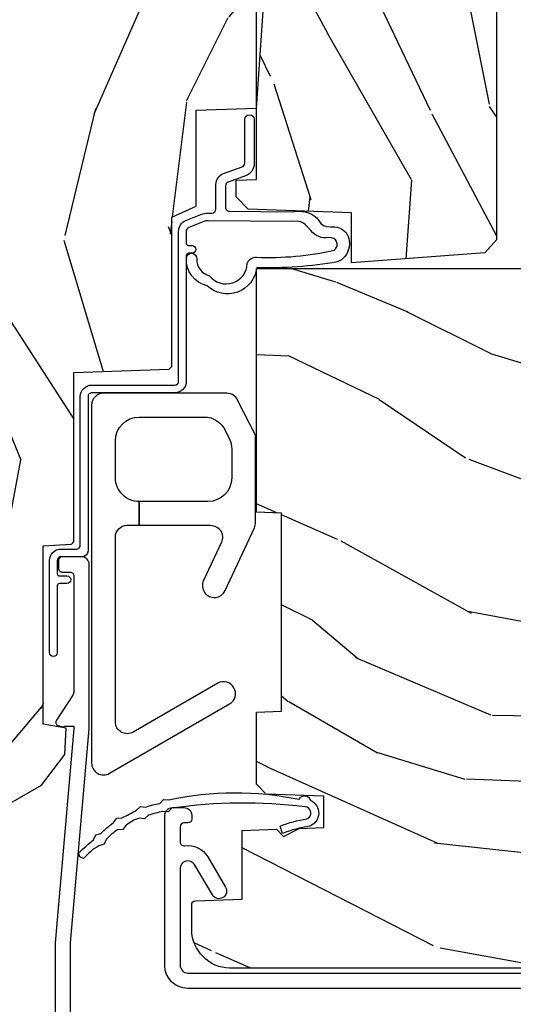
# Model space of a CAD drawing. Units: inches. Extents: x 1 to 199, y 1 to 143.
# Drawn here: x 26 to 27, y 102 to 105 of the extents above; entities that cross this region are included whole.
import ezdxf

# ---------------------------------------------------------------- set-up
doc = ezdxf.new("R2010")
doc.units = ezdxf.units.IN
doc.header["$MEASUREMENT"] = 0
for name, color, linetype in [('ZP-SECT-ALUM', 63, 'Continuous'), ('ZP-SECT-HDWR', 53, 'Continuous'), ('ZP-SECT-WDHA', 11, 'Continuous'), ('ZP-SECT-WOOD', 104, 'Continuous'), ('ZP-SECT-WSTP', 40, 'Continuous')]:
    doc.layers.add(name, color=color, linetype=linetype)

# ---------------------------------------------------------------- blocks, each defined once
blk = doc.blocks.new('101CS Vin21 PR CM C Putty (Dual .6875 in 3mm IG) F J')
at = {"layer": 'ZP-SECT-WDHA'}
h = blk.add_hatch(dxfattribs=at)
h.set_pattern_fill('WOOD3', color=256, scale=2, angle=163, style=0, pattern_type=2)
h.set_pattern_definition([(158.2364, (4.229829508301808, -0.6757319148462173), (20.45396798290167, -8.344771374467806), [0.2408319999999999, -23.84235799999999]), (174.3099, (4.00616380096513, -0.5864366105935019), (-8.235181511295936, 0.4263690944681484), [0.3059419999999999, -9.892097999999997]), (207.9999999999999, (3.701730071892857, -0.5561033845344667), (-0.5847435903937085, -1.91261010378108), [0.2262739999999999, -2.602152]), (209.8476, (3.501941838183132, -0.6623326727329086), (-35.54768828883149, -20.50272857977593), [0.438634, -43.42479]), (175.9946, (3.121491465882944, -0.8806386832242623), (18.38297247813529, -1.437476743240211), [0.266834, -26.416494]), (162.9999999999999, (2.855309927049181, -0.8620003253541313), (-2.497352921371544, -1.327866102480598), [0.4999999999999999, -1.5]), (153.5376999999999, (2.377157549067679, -0.7158144729927614), (8.978306718050995, -4.83632345258755), [0.24331, -11.922214]), (157.2893999999999, (4.071948787751527, -1.192136483066257), (16.62874032651941, -7.175302374271584), [0.200998, -19.898754]), (162.9999999999999, (3.886535270653372, -1.114536047002453), (-2.497352921371544, -1.327866102480598), [0.2999999999999999, -1.7]), (191.3008, (3.59964384386446, -1.026824535585632), (-24.54716094300747, -5.043499394239721), [0.2952959999999999, -29.23434999999999]), (215.1249999999999, (3.310072568652888, -1.084690558192541), (10.57415813511433, 7.224071108844612), [0.45607, -22.347438]), (202.2893999999999, (2.937053423283064, -1.347096193016874), (-14.3993751268171, -6.054586024953077), [0.2842539999999999, -28.14108799999999]), (169.3402, (2.674039470121091, -1.454909274051218), (-15.88561928555968, 2.765334394382427), [0.362216, -17.748554]), (151.1113, (2.318074889785496, -1.387907650589554), (25.02229161617255, -13.92425483963839), [0.38833, -38.44464599999999]), (156.2902000000001, (3.890678330823423, -1.785045431763344), (-16.62874768410003, 7.175289077572956), [0.3423439999999982, -33.89213999999978]), (166.3664999999999, (3.577229581984913, -1.647386861919088), (-31.18650071420278, 7.443263674111074), [0.3405879999999999, -33.71818599999999]), (196.6901, (3.246238530863028, -1.567106577432618), (4.409962367830815, 0.7431255040166733), [0.3605559999999999, -6.850547999999999]), (210.4896, (2.900872763129559, -1.670656017208408), (-25.55825994297176, -15.19129255384614), [0.325576, -32.23206399999999]), (177.9314, (2.62031650768424, -1.83584738360053), (-22.79293410148565, 0.6943551067665474), [0.310484, -30.737866]), (162.9999999999999, (2.310035344517505, -1.824640252660757), (-2.497352921371544, -1.327866102480598), [0.24, -1.76]), (150.0053999999999, (2.080522203086378, -1.754471043527296), (-16.04400167334359, 9.087905524651102), [0.266834, -26.416494]), (162.9999999999999, (3.736326939210443, -0.1693178408906917), (-2.497352921371544, -1.327866102480598), [0, -2]), (26.15240000000001, (3.380850096123979, -0.3743451903572392), (-36.87554735843706, -18.00538888531859), [0.4386339999999984, -43.4247899999998]), (9.565100000000015, (3.18983572000349, -2.093622221005674), (2.497352076502218, 1.327869099233075), [0.1788859999999999, -4.293249999999998]), (351.1301, (3.366234217335407, -2.063897313284272), (12.0603996767767, -1.595852046107204), [0.2828419999999999, -13.859292]), (319.8014, (3.645694417193969, -2.107509200368114), (8.393559450670804, -6.748938448303024), [0.152316, -15.07922999999999]), (189.5651, (3.380850096123979, -0.3743451903572392), (-2.497352076502219, -1.327869099233075), [0.2236059999999991, -4.248529999999971]), (169.7098, (3.160351974459104, -0.4115013250089916), (17.79822734718652, -3.350093459302554), [0.3423439999999999, -33.89214]), (152.8752999999999, (2.823513489242757, -0.3503471356417833), (-30.7601241373409, 15.67848221527704), [0.5688579999999998, -56.31699199999999]), (152.6952, (4.294151283340796, -0.465344868534352), (-10.89091849633435, 5.421060729349781), [0.2236059999999991, -22.13707199999988]), (178.5241, (4.095459105217842, -0.3627709032568305), (22.79293551970828, -0.6943538178398185), [0.37363, -36.989452]), (205.8789, (3.721952222598873, -0.3531475651529448), (31.88084594068392, 15.34964888471388), [0.3821, -37.827846]), (197.6951999999999, (3.378170247701323, -0.5199227243809688), (-23.21929303946757, -7.540852312839229), [0.316228, -31.306548]), (172.4623, (3.076904104300841, -0.6160409372264084), (-10.14779136076372, 1.011111546693648), [0.364966, -11.80056]), (156.4180999999999, (2.715092089870783, -0.5681654088839991), (31.344885410924, -13.76583238823937), [0.5234499999999996, -51.82155999999998]), (154.8699, (4.147965430979443, -0.943497246515868), (10.89091361125098, -5.421068605812716), [0.2828419999999999, -13.859292]), (174.3099, (3.891894967498704, -0.8233809789549795), (-8.235181511295936, 0.4263690944681484), [0.3059419999999999, -9.892097999999997]), (205.5104, (3.587461238426418, -0.7930477528959443), (26.88614988798455, 12.69389479119331), [0.3255759999999983, -32.23206399999978]), (207.9999999999999, (3.293626321956285, -0.933265590074356), (-0.5847435903937085, -1.91261010378108), [0.367696, -2.460732]), (180.3539999999999, (2.96897044217798, -1.105888183396836), (27.20289793979688, 0.04876202922806261), [0.335262, -33.190848]), (159.6335000000001, (2.633715749797549, -1.107959713481861), (30.01700107381327, -11.26852463519537), [0.3405879999999984, -33.71818599999979]), (145.8972999999999, (2.314419566864562, -0.9894272387568677), (-17.37187083675604, 11.58525502309056), [0.2720299999999999, -26.93091199999999]), (154.2538, (4.001779578618059, -1.421649624497391), (-12.80351945054413, 6.005821017315287), [0.2630579999999982, -26.04283399999989]), (177.9314, (3.764835210256596, -1.307380791030958), (-22.79293410148565, 0.6943551067665474), [0.310484, -30.737866]), (195.0053999999999, (3.454554047089861, -1.296173660091178), (11.31727641611973, 2.814114219735264), [0.3773599999999999, -18.490604]), (212.8991, (3.09006218423713, -1.393875665772512), (28.64036637139407, 18.43175097613516), [0.4967899999999998, -49.18217999999999]), (178.9454, (2.672943414534334, -1.663712527527188), (8.235181634652655, -0.4263644116476297), [0.291204, -14.269016]), (156.991, (2.381788346486861, -1.658352830681864), (-18.54135163249375, 7.760042155334038), [0.3820999999999998, -37.82784599999997]), (139.8013999999999, (2.030087407409813, -1.508999392648704), (-8.393559450670804, 6.748938448303025), [0.152316, -15.07923]), (153.5376999999999, (3.826356555784432, -1.995432478075209), (8.978306718050995, -4.83632345258755), [0.24331, -11.922214]), (173.008, (3.608538282542217, -1.887011078703232), (-22.20819262847393, 2.606951578708767), [0.345254, -34.1801]), (200.4054, (3.265852363231406, -1.844982984455285), (-30.71134915766887, -11.52445423798904), [0.4280179999999982, -42.37384999999977]), (192.0546, (3.44943551242153, -0.08160632947387114), (-15.72724097270063, -3.557234008732985), [0.205912, -20.385348]), (173.7843, (3.248063485875917, -0.1246098982200792), (32.35598179133584, -3.618064673815965), [0.4275519999999985, -42.3275659999998]), (155.875, (2.823025751993626, -0.07831816271357184), (12.80352490518391, -6.005810314090468), [0.4837359999999983, -15.64077999999995])])
edge = h.paths.add_edge_path()
edge.add_arc((4.389056198952265, -1.124999999998927), 0.1250000000010647, 270.0000000005341, 334.8498358746473)
edge.add_arc((5.181103620340654, -1.496868097944891), 0.7499999999977609, 107.4283039733489, 154.8498358749636, ccw=False)
edge.add_arc((4.93777625099019, -0.7217046584437199), 0.06245711824629191, 287.4154132025502, 360.6464405105027)
edge.add_line((5.000229394034466, -0.7210000000000107), (5.000250000001374, -0.0309999999999917))
edge.add_line((5.000250000001373, -0.0309999999999917), (4.969250000001381, 1.4210854715202e-14))
edge.add_line((4.969250000001381, 1.4210854715202e-14), (4.438250000001375, 0))
edge.add_line((4.438250000001375, 0), (4.434921417707614, -0.08099999900083077))
edge.add_line((4.434921417707614, -0.08099999900083077), (4.244000000000909, -0.08099999999999596))
edge.add_line((4.244000000000909, -0.08099999999999596), (4.23499999999909, -0.0969999999999871))
edge.add_line((4.23499999999909, -0.0969999999999871), (4.172000000000793, -0.0969999999999871))
edge.add_line((4.172000000000793, -0.0969999999999871), (4.162999999998959, -0.08099999999999596))
edge.add_line((4.162999999998959, -0.08099999999999596), (4.040350214322061, -0.08099999900083077))
edge.add_line((4.040350214322061, -0.08099999900083077), (3.962096613590205, -0.295999999999971))
edge.add_line((3.962096613590205, -0.295999999999971), (3.914403386412545, -0.295999999999971))
edge.add_line((3.914403386412545, -0.295999999999971), (3.836149785680703, -0.08099999900083077))
edge.add_line((3.836149785680703, -0.08099999900083077), (2.947282930714522, -0.08099999900083077))
edge.add_line((2.947282930714522, -0.08099999900083077), (2.87176396307072, -0.170999999999971))
edge.add_line((2.87176396307072, -0.170999999999971), (2.439507823335902, -0.170999999999971))
edge.add_line((2.439507823335902, -0.170999999999971), (2.332250000001608, -0.08099999999999596))
edge.add_line((2.332250000001608, -0.08099999999999596), (2.005069066192249, -0.08099999999999596))
edge.add_line((2.005069066192249, -0.08099999999999596), (2.000250000001273, -0.2189999999999728))
edge.add_line((2.000250000001273, -0.2189999999999728), (1.906250000002132, -0.2189999999999728))
edge.add_line((1.906250000002132, -0.2189999999999728), (1.901430933811156, -0.08099999999999596))
edge.add_line((1.901430933811156, -0.08099999999999596), (1.361160109751239, -0.08099999999999596))
edge.add_line((1.361160109751239, -0.08099999999999596), (1.29699634095445, -0.1429622312750283))
edge.add_line((1.29699634095445, -0.1429622312750283), (1.292560084317614, -0.2700000000009553))
edge.add_line((1.292560084317614, -0.2700000000009553), (1.242560084316523, -0.3216024576007683))
edge.add_line((1.242560084316523, -0.3216024576007683), (1.206605420733311, -0.3216024576007541))
edge.add_line((1.206605420733311, -0.3216024576007541), (1.191190997646601, -0.2699999999999889))
edge.add_line((1.191190997646601, -0.2699999999999889), (1.134131723421731, -0.2700000000000031))
edge.add_line((1.134131723421731, -0.2700000000000031), (1.061622111372657, -0.3086869719710776))
edge.add_line((1.061622111372657, -0.3086869719710776), (0.9532293940344658, -0.4220000000000184))
edge.add_line((0.9532293940344658, -0.4220000000000184), (0.9532293940344676, -0.5235500000000286))
edge.add_line((0.9532293940344694, -0.5235500000000286), (1.04825000000216, -0.6897999999999698))
edge.add_line((1.048250000002156, -0.6897999999999698), (1.128250000002154, -0.7502214903220548))
edge.add_line((1.128250000002154, -0.7502214903220548), (1.196532032304901, -0.7537999999999911))
edge.add_line((1.196532032304901, -0.7537999999999911), (1.207250000002148, -0.6937999999999604))
edge.add_line((1.207250000002148, -0.6937999999999604), (1.671750000002149, -0.6937999999999604))
edge.add_line((1.671750000002152, -0.6937999999999604), (1.675586249445676, -0.7669999999999462))
edge.add_arc((1.690678198063189, -0.7589080513824342), 0.01712444292530889, 208.1991648361514, 241.8008351638481)
edge.add_line((1.682586249445681, -0.7739999999999512), (2.123250000002148, -0.7739999999999512))
edge.add_line((2.123250000002148, -0.7739999999999512), (2.131910350836112, -1.021999999999942))
edge.add_line((2.131910350836108, -1.021999999999942), (2.138910350836113, -1.028999999999947))
edge.add_line((2.138910350836113, -1.028999999999947), (2.52767606590146, -1.028999999999947))
edge.add_line((2.52767606590146, -1.028999999999947), (2.556250000002208, -1.093000000000025))
edge.add_line((2.556250000002208, -1.093000000000025), (2.805767439191499, -1.092999999999996))
edge.add_line((2.805767439191499, -1.092999999999996), (2.811250000000967, -1.249999999999993))
edge.add_line((2.811250000000967, -1.249999999999993), (3.123684362372245, -1.249999999999993))
edge.add_line((3.123684362372249, -1.249999999999993), (3.129166923181717, -1.092999999999996))
edge.add_line((3.129166923181717, -1.092999999999996), (3.531485413592552, -1.092999999999996))
edge.add_line((3.531485413592552, -1.092999999999996), (3.53365050130046, -1.030999999999985))
edge.add_line((3.53365050130046, -1.030999999999985), (3.670684895338443, -1.030999999999985))
edge.add_line((3.670684895338443, -1.030999999999985), (3.67725000000279, -0.8429999999999964))
edge.add_line((3.67725000000279, -0.8429999999999964), (3.882229394034471, -0.8430000000000106))
edge.add_line((3.882229394034471, -0.8430000000000106), (3.882229394034471, -0.8330000000000126))
edge.add_line((3.882229394034471, -0.8330000000000126), (3.992229394034457, -0.8330000000000126))
edge.add_line((3.992229394034457, -0.8330000000000126), (3.992229394034457, -0.8430000000000177))
edge.add_line((3.992229394034457, -0.8430000000000177), (4.067250000002193, -0.8429999999999964))
edge.add_line((4.067250000002193, -0.8429999999999964), (4.073815104666526, -1.030999999999985))
edge.add_line((4.073815104666526, -1.030999999999985), (4.178805517824319, -1.030999999999985))
edge.add_line((4.178805517824319, -1.030999999999985), (4.185485413591184, -1.222287187078884))
edge.add_line((4.185485413591184, -1.222287187078884), (4.233485413591868, -1.249999999999993))
edge.add_line((4.233485413591868, -1.249999999999993), (4.38905619895343, -1.249999999999993))
h = blk.add_hatch(dxfattribs=at)
h.set_pattern_fill('WOOD3', color=256, scale=2, angle=73, pattern_type=2)
h.set_pattern_definition([(68.23640000000002, (2.405573678061419, -6.444429212840426), (-8.34477137446781, -20.45396798290167), [0.240832, -23.84235799999999]), (84.3099, (2.494868982314134, -6.220763505503754), (0.42636909446815, 8.235181511295936), [0.305942, -9.892097999999999]), (118, (2.525202208373177, -5.916329776431482), (-1.91261010378108, 0.5847435903937088), [0.226274, -2.602152]), (119.8476, (2.418972920174728, -5.716541542721757), (-20.50272857977592, 35.54768828883149), [0.4386339999999996, -43.42478999999994]), (85.9946, (2.200666909683374, -5.336091170421568), (-1.437476743240215, -18.38297247813529), [0.2668339999999995, -26.41649399999996]), (72.99999999999999, (2.219305267553505, -5.069909631587819), (-1.327866102480597, 2.497352921371545), [0.5, -1.5]), (63.53769999999997, (2.365491119914871, -4.591757253606296), (-4.836323452587552, -8.978306718050995), [0.24331, -11.922214]), (67.28939999999997, (1.889169109841379, -6.286548492290152), (-7.175302374271586, -16.6287403265194), [0.200998, -19.898754]), (72.99999999999999, (1.966769545905183, -6.101134975191997), (-1.327866102480597, 2.497352921371545), [0.3, -1.7]), (101.3008, (2.054481057322004, -5.814243548403084), (-5.043499394239715, 24.54716094300748), [0.2952959999999999, -29.23435]), (125.125, (1.996615034715095, -5.524672273191513), (7.224071108844608, -10.57415813511433), [0.45607, -22.347438]), (112.2894, (1.734209399890766, -5.151653127821682), (-6.054586024953074, 14.3993751268171), [0.2842539999999996, -28.14108799999998]), (79.3402, (1.626396318856422, -4.888639174659723), (2.76533439438243, 15.88561928555968), [0.362216, -17.748554]), (61.11129999999999, (1.693397942318086, -4.532674594324114), (-13.92425483963839, -25.02229161617255), [0.38833, -38.444646]), (66.29019999999998, (1.296260161144296, -6.105278035362055), (7.17528907757296, 16.62874768410003), [0.3423439999999999, -33.89214]), (76.3665, (1.433918730988548, -5.79182928652353), (7.443263674111081, 31.18650071420278), [0.3405879999999999, -33.71818599999999]), (106.6901, (1.514199015475018, -5.460838235401646), (0.7431255040166724, -4.409962367830815), [0.360556, -6.850548]), (120.4896, (1.410649575699232, -5.115472467668184), (-15.19129255384614, 25.55825994297176), [0.325576, -32.23206399999999]), (87.93140000000001, (1.245458209307102, -4.834916212222865), (0.6943551067665528, 22.79293410148564), [0.310484, -30.737866]), (72.99999999999999, (1.256665340246883, -4.52463504905613), (-1.327866102480597, 2.497352921371545), [0.24, -1.76]), (60.00539999999997, (1.326834549380344, -4.295121907625003), (9.087905524651106, 16.04400167334359), [0.266834, -26.416494]), (72.99999999999999, (2.911987752016945, -5.950926643749071), (-1.327866102480597, 2.497352921371545), [0, -2]), (296.1524000000001, (2.706960402550404, -5.595449800662607), (-18.00538888531858, 36.87554735843706), [0.438634, -43.42478999999999]), (279.5651, (0.9876833719019658, -5.404435424542122), (1.327869099233074, -2.497352076502219), [0.1788859999999997, -4.293249999999992]), (261.1301, (1.017408279623368, -5.580833921874031), (-1.595852046107206, -12.0603996767767), [0.282842, -13.859292]), (229.8014, (0.9737963925395228, -5.860294121732586), (-6.748938448303024, -8.393559450670804), [0.152316, -15.07923]), (99.56509999999992, (2.706960402550404, -5.595449800662607), (-1.327869099233074, 2.497352076502219), [0.2236059999999999, -4.248529999999998]), (79.70979999999999, (2.669804267898645, -5.374951678997725), (-3.350093459302556, -17.79822734718652), [0.342344, -33.89214]), (62.87529999999996, (2.730958457265853, -5.038113193781385), (15.67848221527704, 30.76012413734089), [0.5688579999999999, -56.316992]), (62.69520000000001, (2.615960724373284, -6.508750987879431), (5.421060729349783, 10.89091849633435), [0.223606, -22.137072]), (88.5241, (2.718534689650806, -6.31005880975647), (-0.6943538178398221, -22.79293551970828), [0.37363, -36.989452]), (115.8789, (2.728158027754692, -5.936551927137501), (15.34964888471387, -31.88084594068392), [0.3821, -37.827846]), (107.6952, (2.561382868526668, -5.592769952239941), (-7.540852312839225, 23.21929303946757), [0.316228, -31.306548]), (82.46229999999997, (2.465264655681235, -5.291503808839465), (1.01111154669365, 10.14779136076372), [0.364966, -11.80056]), (66.41809999999997, (2.513140184023634, -4.929691794409408), (-13.76583238823937, -31.34488541092399), [0.52345, -51.82156]), (64.86989999999993, (2.137808346391768, -6.362565135518061), (-5.421068605812717, -10.89091361125097), [0.282842, -13.859292]), (84.3099, (2.257924613952657, -6.106494672037321), (0.42636909446815, 8.235181511295936), [0.305942, -9.892097999999999]), (115.5104, (2.288257840011692, -5.802060942965042), (12.69389479119331, -26.88614988798455), [0.325576, -32.232064]), (118, (2.14804000283328, -5.508226026494917), (-1.91261010378108, 0.5847435903937088), [0.367696, -2.460732]), (90.3539999999999, (1.975417409510804, -5.183570146716612), (0.04876202922805728, -27.20289793979688), [0.335262, -33.190848]), (69.63350000000001, (1.973345879425775, -4.848315454336174), (-11.26852463519538, -30.01700107381327), [0.3405879999999999, -33.71818599999999]), (55.89729999999997, (2.091878354150769, -4.529019271403193), (11.58525502309056, 17.37187083675603), [0.2720299999999999, -26.930912]), (64.25379999999998, (1.659655968410252, -6.216379283156691), (6.005821017315288, 12.80351945054413), [0.263058, -26.042834]), (87.93140000000001, (1.773924801876685, -5.979434914795213), (0.6943551067665528, 22.79293410148564), [0.310484, -30.737866]), (105.0054, (1.785131932816459, -5.669153751628485), (2.814114219735262, -11.31727641611973), [0.37736, -18.490604]), (122.8991, (1.687429927135128, -5.304661888775769), (18.43175097613515, -28.64036637139408), [0.4967899999999999, -49.18218]), (88.94539999999998, (1.417593065380451, -4.887543119072951), (-0.4263644116476313, -8.235181634652655), [0.291204, -14.269016]), (66.99100000000001, (1.422952762225773, -4.596388051025485), (7.760042155334039, 18.54135163249375), [0.3821, -37.827846]), (49.80139999999994, (1.572306200258939, -4.244687111948444), (6.748938448303026, 8.393559450670802), [0.152316, -15.07923]), (63.53769999999997, (1.085873114832427, -6.04095626032305), (-4.836323452587552, -8.978306718050995), [0.24331, -11.922214]), (83.008, (1.194294514204405, -5.823137987080834), (2.606951578708771, 22.20819262847393), [0.345254, -34.1801]), (110.4054, (1.236322608452355, -5.480452067770038), (-11.52445423798903, 30.71134915766887), [0.428018, -42.37385]), (102.0546, (2.999699263433765, -5.664035216960166), (-3.557234008732982, 15.72724097270063), [0.205912, -20.385348]), (83.7843, (2.956695694687557, -5.462663190414546), (-3.618064673815971, -32.35598179133584), [0.4275519999999994, -42.32756599999993]), (65.87499999999999, (3.002987430194064, -5.037625456532254), (-6.00581031409047, -12.80352490518391), [0.4837359999999999, -15.64078])])
edge = h.paths.add_edge_path()
edge.add_line((2.394000000000005, -2.625000000000142), (2.314999999999991, -2.625000000000142))
edge.add_arc((1.979560218673402, -2.343355041319626), 0.4379996913772642, 274.50748226164416, 319.98220686172976, ccw=False)
edge.add_arc((2.015161139434014, -2.794953640552166), 0.01499999999988598, 94.50748226164329, 168.0000000017911)
edge.add_line((2.000488925423021, -2.791834965190382), (1.985999999999972, -2.860000000000145))
edge.add_line((1.985999999999972, -2.860000000000142), (1.839916747977291, -2.860000000000142))
edge.add_line((1.839916747977291, -2.860000000000142), (1.837734864861261, -2.734999999999985))
edge.add_line((1.837734864861261, -2.734999999999985), (1.848251594580734, -2.132496957890542))
edge.add_arc((1.828254640677606, -2.132147909761798), 0.02000000000000015, 358.9999999999958, 448.9999999999957)
edge.add_line((1.828603688806353, -2.112150955858667), (1.721756493037489, -2.110285931119122))
edge.add_line((1.721756493037489, -2.110285931119122), (1.623970562151086, -2.012499999999758))
edge.add_line((1.623970562151086, -2.012499999999761), (1.563970562151109, -2.012499999999761))
edge.add_line((1.563970562151109, -2.012499999999761), (1.540299201114337, -2.053499999999758))
edge.add_line((1.540299201114337, -2.053499999999758), (1.480299201114331, -2.053499999999762))
edge.add_line((1.480299201114331, -2.053499999999758), (1.456627840077559, -2.012499999999758))
edge.add_line((1.456627840077559, -2.012499999999761), (1.396627840077581, -2.012499999999761))
edge.add_line((1.396627840077581, -2.012499999999761), (1.296627836089925, -2.112500003987417))
edge.add_line((1.296627836089925, -2.112500003987414), (1.13733689460215, -2.112500003987417))
edge.add_arc((1.13733689460215, -2.132500003987417), 0.02000000000000046, 90.00000000000065, 178.9999999999933)
edge.add_line((1.117339940699022, -2.13215095585867), (1.117000779631461, -2.151581480405675))
edge.add_arc((1.097003825728329, -2.151232432276935), 0.02000000000000159, 300.0000000000076, 359.0000000000137, ccw=False)
edge.add_line((1.107003825728334, -2.168552940352626), (1.094082335300001, -2.176013166329753))
edge.add_line((1.094082335300001, -2.176013166329753), (1.089369697588523, -2.446000000000151))
edge.add_line((1.089369697588523, -2.446000000000147), (1.073369697588515, -2.446000000000147))
edge.add_line((1.073369697588515, -2.446000000000147), (1.068970756399288, -2.57196919407146))
edge.add_line((1.068970756399288, -2.571969194071464), (1.042608426369114, -2.571969194071464))
edge.add_line((1.042608426369114, -2.571969194071464), (1.037118476505771, -2.711027818668359))
edge.add_arc((1.017134044533055, -2.710238845457269), 0.01999999999999907, 270.00000000000193, 357.73917160170987, ccw=False)
edge.add_line((1.017134044533055, -2.730238845457272), (0.9681609280672205, -2.730238845457269))
edge.add_arc((0.9681609280672276, -2.605238845457258), 0.1250000000000049, 239.9999999999985, 269.99999999999596, ccw=False)
edge.add_line((0.9056609280672241, -2.713492020930317), (0.6468716924216835, -2.564079986066993))
edge.add_arc((0.6313716924216806, -2.590926773584307), 0.03099999999999876, 59.99999999999213, 90.00000000027558)
edge.add_line((0.6313716924215313, -2.559926773584309), (0.5819999999995566, -2.559926773584557))
edge.add_arc((0.5819999999995069, -2.549926773584559), 0.01000000000000112, 179.9999999999771, 270.00000000028626, ccw=False)
edge.add_line((0.5719999999995053, -2.549926773584552), (0.5719999999998997, -1.179832521472434))
edge.add_arc((0.6657499999999921, -1.17983252147247), 0.09375000000009259, 132.8030407179083, 179.9999999999788, ccw=False)
edge.add_arc((0.6708325214724731, -1.174749999999996), 0.09374999999991558, 89.9999999999983, 137.1969592791677, ccw=False)
edge.add_line((0.6708325214724766, -1.081000000000081), (0.7374418291857943, -1.080999999999996))
edge.add_arc((0.7374418291858049, -1.091000000000001), 0.01000000000000112, 1.9999999999869829, 90.00000000006548, ccw=False)
edge.add_line((0.7474357374559979, -1.090651005032974), (0.7516733377372944, -1.211999999999993))
edge.add_line((0.7516733377372944, -1.211999999999996), (0.9305619184298237, -1.211999999999996))
edge.add_line((0.9305619184298237, -1.211999999999996), (0.9336913852897197, -1.301616206554556))
edge.add_line((0.9336913852897197, -1.301616206554556), (0.9150000422557127, -1.320307549543923))
edge.add_line((0.9150000422557127, -1.320307549543919), (0.9357674110146377, -1.361065805641388))
edge.add_line((0.9357674110146377, -1.361065805641388), (0.938000042255716, -1.424999999999933))
edge.add_line((0.938000042255716, -1.424999999999933), (1.02, -1.424999999999933))
edge.add_line((1.02, -1.424999999999933), (1.025238647130543, -1.274984770676127))
edge.add_line((1.025238647130543, -1.274984770676127), (1.051111134529318, -1.249999999999993))
edge.add_line((1.051111134529318, -1.249999999999993), (1.238731214132116, -1.249999999999993))
edge.add_line((1.238731214132116, -1.249999999999993), (1.241000000000547, -1.314969526772973))
edge.add_line((1.241000000000547, -1.314969526772977), (1.757000000000538, -1.314969526772977))
edge.add_line((1.757000000000538, -1.314969526772977), (1.759268785868972, -1.249999999999996))
edge.add_line((1.759268785868972, -1.249999999999993), (2.394000000000005, -1.249999999999993))
edge.add_line((2.394000000000005, -1.249999999999993), (2.394000000000005, -2.625000000000142))
h = blk.add_hatch(dxfattribs=at)
h.set_pattern_fill('WOOD3', color=256, scale=2, angle=163, pattern_type=2)
h.set_pattern_definition([(158.2363999999999, (4.51081325626491, -2.267744521394263), (20.45396798290167, -8.344771374467806), [0.2408319999999999, -23.84235799999998]), (174.3099, (4.287147548928235, -2.178449217141541), (-8.235181511295936, 0.4263690944681484), [0.3059419999999998, -9.892097999999992]), (207.9999999999999, (3.98271381985596, -2.148115991082506), (-0.5847435903937085, -1.91261010378108), [0.2262739999999999, -2.602152]), (209.8476, (3.782925586146234, -2.254345279280955), (-35.54768828883149, -20.50272857977593), [0.438634, -43.42479]), (175.9946, (3.402475213846049, -2.472651289772301), (18.38297247813529, -1.437476743240211), [0.266834, -26.416494]), (162.9999999999999, (3.136293675012297, -2.45401293190217), (-2.497352921371544, -1.327866102480598), [0.4999999999999998, -1.499999999999999]), (153.5376999999999, (2.658141297030777, -2.307827079540807), (8.978306718050995, -4.83632345258755), [0.24331, -11.922214]), (157.2893999999999, (4.352932535714629, -2.784149089614303), (16.62874032651941, -7.175302374271584), [0.2009979999999999, -19.89875399999999]), (162.9999999999999, (4.167519018616478, -2.706548653550492), (-2.497352921371544, -1.327866102480598), [0.2999999999999998, -1.699999999999999]), (191.3008, (3.880627591827565, -2.618837142133671), (-24.54716094300747, -5.043499394239721), [0.2952959999999997, -29.23434999999998]), (215.1249999999999, (3.591056316615994, -2.676703164740587), (10.57415813511433, 7.224071108844612), [0.4560699999999998, -22.34743799999999]), (202.2893999999999, (3.218037171246159, -2.939108799564913), (-14.3993751268171, -6.054586024953077), [0.2842539999999997, -28.14108799999998]), (169.3402, (2.955023218084197, -3.046921880599257), (-15.88561928555968, 2.765334394382427), [0.362216, -17.748554]), (151.1113, (2.599058637748595, -2.979920257137593), (25.02229161617255, -13.92425483963839), [0.38833, -38.44464599999999]), (156.2902000000001, (4.171662078786532, -3.377058038311382), (-16.62874768410003, 7.175289077572956), [0.3423439999999995, -33.89213999999995]), (166.3664999999999, (3.858213329948011, -3.239399468467127), (-31.18650071420278, 7.443263674111074), [0.3405879999999998, -33.71818599999997]), (196.6901, (3.527222278826123, -3.159119183980657), (4.409962367830815, 0.7431255040166733), [0.3605559999999998, -6.850547999999996]), (210.4896, (3.181856511092665, -3.262668623756447), (-25.55825994297176, -15.19129255384614), [0.325576, -32.23206399999999]), (177.9314, (2.901300255647339, -3.427859990148569), (-22.79293410148565, 0.6943551067665474), [0.310484, -30.737866]), (162.9999999999999, (2.591019092480611, -3.416652859208796), (-2.497352921371544, -1.327866102480598), [0.2399999999999999, -1.759999999999999]), (150.0053999999999, (2.361505951049484, -3.346483650075335), (-16.04400167334359, 9.087905524651102), [0.266834, -26.416494]), (162.9999999999999, (4.017310687173556, -1.761330447438731), (-2.497352921371544, -1.327866102480598), [0, -1.999999999999999]), (26.15239999999998, (3.661833844087084, -1.966357796905278), (-36.87554735843706, -18.00538888531859), [0.4386339999999998, -43.42478999999997]), (9.565100000000003, (3.470819467966603, -3.685634827553713), (2.497352076502218, 1.327869099233075), [0.1788859999999998, -4.293249999999992]), (351.1301, (3.647217965298509, -3.655909919832304), (12.0603996767767, -1.595852046107204), [0.2828419999999998, -13.85929199999999]), (319.8014, (3.926678165157067, -3.699521806916152), (8.393559450670804, -6.748938448303024), [0.1523159999999999, -15.07922999999999]), (189.5651, (3.661833844087084, -1.966357796905278), (-2.497352076502219, -1.327869099233075), [0.2236059999999997, -4.248529999999993]), (169.7098, (3.441335722422206, -2.003513931557031), (17.79822734718652, -3.350093459302554), [0.3423439999999998, -33.89213999999998]), (152.8752999999999, (3.104497237205862, -1.942359742189822), (-30.7601241373409, 15.67848221527704), [0.5688579999999994, -56.31699199999997]), (152.6952, (4.575135031303915, -2.057357475082391), (-10.89091849633435, 5.421060729349781), [0.2236059999999997, -22.13707199999997]), (178.5241, (4.376442853180951, -1.954783509804869), (22.79293551970828, -0.6943538178398185), [0.37363, -36.989452]), (205.8789, (4.002935970561985, -1.945160171700991), (31.88084594068392, 15.34964888471388), [0.3821, -37.827846]), (197.6951999999999, (3.659153995664422, -2.111935330929008), (-23.21929303946757, -7.540852312839229), [0.316228, -31.306548]), (172.4623, (3.357887852263943, -2.208053543774447), (-10.14779136076372, 1.011111546693648), [0.364966, -11.80056]), (156.4180999999999, (2.996075837833885, -2.160178015432045), (31.344885410924, -13.76583238823937), [0.5234499999999996, -51.82155999999998]), (154.8699, (4.428949178942542, -2.535509853063914), (10.89091361125098, -5.421068605812716), [0.2828419999999997, -13.85929199999999]), (174.3099, (4.172878715461803, -2.415393585503026), (-8.235181511295936, 0.4263690944681484), [0.3059419999999998, -9.892097999999992]), (205.5103999999999, (3.868444986389527, -2.385060359443983), (26.88614988798455, 12.69389479119331), [0.3255759999999996, -32.23206399999994]), (207.9999999999999, (3.574610069919395, -2.525278196622395), (-0.5847435903937085, -1.91261010378108), [0.367696, -2.460732]), (180.3539999999999, (3.249954190141093, -2.697900789944875), (27.20289793979688, 0.04876202922806261), [0.335262, -33.190848]), (159.6335000000001, (2.914699497760651, -2.6999723200299), (30.01700107381327, -11.26852463519537), [0.3405879999999999, -33.71818599999998]), (145.8972999999999, (2.595403314827674, -2.581439845304907), (-17.37187083675604, 11.58525502309056), [0.2720299999999997, -26.93091199999998]), (154.2538, (4.282763326581172, -3.01366223104543), (-12.80351945054413, 6.005821017315287), [0.2630579999999996, -26.04283399999997]), (177.9314, (4.045818958219694, -2.899393397578997), (-22.79293410148565, 0.6943551067665474), [0.310484, -30.737866]), (195.0053999999999, (3.735537795052963, -2.888186266639217), (11.31727641611973, 2.814114219735264), [0.3773599999999998, -18.49060399999999]), (212.8991, (3.371045932200246, -2.985888272320551), (28.64036637139407, 18.43175097613516), [0.4967899999999997, -49.18217999999997]), (178.9454, (2.953927162497433, -3.255725134075227), (8.235181634652655, -0.4263644116476297), [0.291204, -14.269016]), (156.991, (2.662772094449966, -3.250365437229902), (-18.54135163249375, 7.760042155334038), [0.3820999999999998, -37.82784599999997]), (139.8013999999999, (2.311071155372922, -3.101011999196743), (-8.393559450670804, 6.748938448303025), [0.1523159999999999, -15.07922999999999]), (153.5376999999999, (4.107340303747531, -3.587445084623248), (8.978306718050995, -4.83632345258755), [0.24331, -11.922214]), (173.008, (3.889522030505312, -3.479023685251271), (-22.20819262847393, 2.606951578708767), [0.345254, -34.1801]), (200.4054, (3.546836111194516, -3.436995591003324), (-30.71134915766887, -11.52445423798904), [0.4280179999999997, -42.37384999999996]), (192.0546, (3.730419260384647, -1.67361893602191), (-15.72724097270063, -3.557234008732985), [0.205912, -20.385348]), (173.7843, (3.529047233839027, -1.716622504768118), (32.35598179133584, -3.618064673815965), [0.427552, -42.32756599999999]), (155.875, (3.104009499956732, -1.670330769261618), (12.80352490518391, -6.005810314090468), [0.4837359999999998, -15.64078])])
edge = h.paths.add_edge_path()
edge.add_line((3.659339590236588, -1.452292010455601), (3.665670446744404, -1.271000000000292))
edge.add_line((3.665670446744404, -1.271000000000292), (3.695561722910501, -1.177000000000298))
edge.add_line((3.695561722910501, -1.177000000000298), (4.162038591284901, -1.177000000000298))
edge.add_line((4.162038591284901, -1.177000000000298), (4.164832252844239, -1.257000000000282))
edge.add_line((4.164832252844239, -1.257000000000282), (4.22200000000004, -1.257000000000282))
edge.add_line((4.22200000000004, -1.257000000000282), (4.328000000000035, -1.250000000000277))
edge.add_line((4.328000000000035, -1.250000000000277), (4.328000000000035, -1.579046780798926))
edge.add_arc((4.268112598770095, -1.563000000002603), 0.06200000000000616, 270.00000000003365, 345.0000000000317, ccw=False)
edge.add_line((4.268112598770134, -1.625000000002608), (4.093999999999657, -1.625000000002608))
edge.add_line((4.093999999999657, -1.625000000002608), (3.655999999999555, -1.719000000001692))
edge.add_line((3.655999999999555, -1.719000000001692), (3.187000000000413, -1.719000000001692))
edge.add_line((3.187000000000413, -1.719000000001692), (3.183641887196931, -1.815163768795848))
edge.add_arc((3.121679655921731, -1.813000000000258), 0.06200000000001695, 269.9999999999709, 357.9999999999697, ccw=False)
edge.add_line((3.121679655921699, -1.875000000000277), (2.468000000000476, -1.875000000000277))
edge.add_line((2.468000000000472, -1.875000000000277), (2.434643665196177, -1.844089683174211))
edge.add_line((2.434643665196177, -1.844089683174211), (2.408203404988456, -1.497247282632365))
edge.add_line((2.408203404988456, -1.497247282632365), (2.539053547792662, -1.497247282632365))
edge.add_line((2.539053547792662, -1.497247282632365), (2.548456529542193, -1.227981115637867))
edge.add_line((2.548456529542193, -1.227981115637867), (2.580538413940019, -1.19700000000028))
edge.add_line((2.580538413940019, -1.19700000000028), (2.623980974583276, -1.19700000000028))
edge.add_line((2.623980974583276, -1.19700000000028), (2.625831775366294, -1.250000000000277))
edge.add_line((2.625831775366294, -1.250000000000277), (2.811480974583276, -1.250000000000277))
edge.add_line((2.811480974583276, -1.250000000000277), (3.089237540067586, -1.269000000000283))
edge.add_line((3.08923754006759, -1.269000000000283), (3.146024829274328, -1.269000000000283))
edge.add_line((3.146024829274328, -1.269000000000283), (3.149237540067592, -1.177000000000298))
edge.add_line((3.149237540067592, -1.177000000000298), (3.472508733728606, -1.177000000000298))
edge.add_line((3.472508733728606, -1.177000000000298), (3.535008733728606, -1.271000000000292))
edge.add_line((3.535008733728606, -1.271000000000292), (3.541339590236422, -1.452292010455601))
edge.add_line((3.541339590236422, -1.452292010455601), (3.659339590236588, -1.452292010455601))
at = {"layer": 'ZP-SECT-ALUM'}
for points in [[(0.110289780828424, -0.7656422509999388), (0.6372897808289792, -0.7656422509999388), (1.195289780828418, -0.813999999999993), (1.623257729217091, -0.8140000000000001, 0.4142135623730951), (1.643257729217101, -0.7939999999999898), (1.643257729217101, -0.7439999999999927, 0.4142135623730949), (1.63325772921711, -0.7339999999999947), (1.6132577292171, -0.7339999999999947, 0.4142135623731991), (1.603257729217109, -0.7439999999999927), (1.603257729217081, -0.7640000000000029, -0.4142135623731015), (1.59325772921709, -0.7740000000000009), (1.291625826208232, -0.7739999999999867, -0.1449930994916204), (1.282911601647996, -0.7714187290871095), (1.217458971879225, -0.7289132943205345, 0.4318331073882776), (1.203315465557651, -0.7323643973235505), (1.199851214157277, -0.7452931595599424, 0.1392124696178829), (1.201051279057552, -0.7489238092069428, -0.150084110672032), (1.202257729217095, -0.7528525214955053), (1.202257729217095, -0.7739999999999938), (1.196078005098812, -0.7739999999999938), (0.6380780050978316, -0.7256422509999183), (0.1192897808284386, -0.7256422509999325, -0.4142135623730951)], [(0.5190000000052422, -2.648926719976174), (0.5190000000052386, -1.071000000001106, -0.414213562373096), (0.5790000000052373, -1.011000000001104), (0.9700000000052462, -1.011000000001118, -0.4142135623730945), (0.9900000000052458, -1.031000000001121), (0.9900000000052422, -1.060999999858623, -0.4142135623730716), (0.9700000000527496, -1.080999999811119), (0.9600000001002478, -1.080999999811112, -0.4142135623729618), (0.9500000001002533, -1.070999999811114), (0.9500000001002533, -1.060999999858623, 0.4142135623728415), (0.9400000002427902, -1.051000000001153), (0.9004010313376867, -1.05100000000111, 0.4568502517471263), (0.8905035981515965, -1.062428571429678, -0.3041143980152873), (0.8616183195896312, -1.122670024635347), (0.7827506272009046, -1.169223341545852, -1), (0.7624177468311188, -1.13477665845636), (0.8412854392198277, -1.088223341545856, 0.7635064937496893), (0.8311189990349312, -1.051000000001103), (0.5790000000052551, -1.05100000000111, 0.4142135623730923), (0.5590000000052555, -1.071000000001114), (0.5590000000052271, -2.619926773585611, 0.4142135623741428)]]:
    blk.add_lwpolyline(points, format="xyb", dxfattribs=at)
at = {"layer": 'ZP-SECT-HDWR'}
blk.add_lwpolyline([(1.959548167758101, -1.247250389582099), (2.051069114502582, -1.200572449232801, 0.2914734195860511), (2.068967948388604, -1.172476907834699), (2.068967948388604, -1.033050389582037), (2.068967948388604, -0.8512503895820842, 0.4142135623730984), (2.037967948388598, -0.8202503895820783), (1.105967948388582, -0.8202503895820783, 0.5773502691896504), (1.079121160871267, -0.8667503895820587), (1.259831795127639, -1.179750389582047, 1), (1.313525370162239, -1.148750389582041), (1.186508310940553, -0.9287503895820137, -0.5773502691896369), (1.213355098457868, -0.8822503895819764), (1.693967948388604, -0.8822503895819764, -0.4142135623730631), (1.72496794838861, -0.9132503895819823), (1.72496794838861, -0.9442503895820451), (1.786967948388593, -0.9442503895820451, -0.4142135623731244), (1.848967948388605, -0.8822503895820333), (1.94496794838858, -0.8822503895820333, -0.4142135623730983), (2.006967948388592, -0.9442503895820451), (2.006967948388592, -1.113229373579635, -0.2914734195861286), (1.971170280616519, -1.169420456375896), (1.949680142448926, -1.179441472378222, -0.109517811683825), (1.923477810220874, -1.185250389582031), (1.848967948388605, -1.185250389582031, -0.4142135623730981), (1.786967948388593, -1.123250389582019), (1.786967948388593, -0.9442503895820451), (1.724967948388581, -0.9442503895820451), (1.724967948388581, -1.130180705715681, -0.5486187866267355), (1.68086678227462, -1.158276247113839), (1.581069114502526, -1.111739830365742, 1), (1.554866782274644, -1.167930913161946), (1.718739316816652, -1.244345930980252, 0.109517811683188), (1.731840482930608, -1.247250389582099), (1.76212906710191, -1.247250389582042)], format="xyb", close=True, dxfattribs=at)
at = {"layer": 'ZP-SECT-WOOD'}
blk.add_lwpolyline([(0.9532293940344694, -0.5235500000000286), (1.048250000002156, -0.6897999999999698), (1.128250000002154, -0.7502214903220548), (1.196532032304901, -0.7537999999999911), (1.207250000002148, -0.6937999999999604), (1.207250000002148, -0.6937999999999604), (1.671750000002152, -0.6937999999999604), (1.675586249445676, -0.7669999999999462, 0.1476745997184199), (1.682586249445681, -0.7739999999999512), (2.123250000002148, -0.7739999999999512), (2.123250000002148, -0.7739999999999512), (2.131910350836108, -1.021999999999942), (2.138910350836113, -1.028999999999947), (2.52767606590146, -1.028999999999947), (2.556250000002208, -1.093000000000025), (2.805767439191499, -1.092999999999996), (2.811250000000967, -1.249999999999993), (3.123684362372249, -1.249999999999993)], format="xyb", dxfattribs=at)
at = {"layer": 'ZP-SECT-WOOD', "linetype": 'Continuous'}
blk.add_lwpolyline([(0.5719999999995053, -2.549926773584552), (0.5719999999998997, -1.179832521472434, -0.2088970376981512), (0.6020487272426642, -1.111048727239279, -0.2088970376849412), (0.6708325214724766, -1.081000000000081), (0.7374418291857943, -1.080999999999996, -0.4040262258355556), (0.7474357374559979, -1.090651005032974), (0.7516733377372944, -1.211999999999996), (0.9305619184298237, -1.211999999999996), (0.9336913852897197, -1.301616206554556), (0.9150000422557127, -1.320307549543919), (0.9357674110146377, -1.361065805641388), (0.938000042255716, -1.424999999999933), (1.02, -1.424999999999933), (1.025238647130543, -1.274984770676127), (1.051111134529318, -1.249999999999993), (1.238731214132116, -1.249999999999993), (1.241000000000547, -1.314969526772977), (1.757000000000538, -1.314969526772977), (1.759268785868972, -1.249999999999993), (2.394000000000005, -1.249999999999993), (2.394000000000005, -2.625000000000142)], format="xyb", dxfattribs=at)
blk.add_lwpolyline([(3.121679655921699, -1.875000000000277), (2.468000000000472, -1.875000000000277), (2.434643665196177, -1.844089683174211), (2.408203404988456, -1.497247282632365), (2.539053547792662, -1.497247282632365), (2.548456529542193, -1.227981115637867), (2.580538413940019, -1.19700000000028), (2.623980974583276, -1.19700000000028), (2.625831775366294, -1.250000000000277), (2.811480974583276, -1.250000000000277), (3.08923754006759, -1.269000000000283)], dxfattribs=at)
at = {"layer": 'ZP-SECT-WSTP'}
for points in [[(2.516504204160768, -1.343418695421782), (2.518278335184, -1.1239346147483, 0.09628904819736137), (2.516093850821036, -1.11269641694583), (2.500157873729655, -1.073253489550616, 0.3057306814588179), (2.490886035183991, -1.06699955548482), (2.459278335184024, -1.06699955548482, 0.4142135623730953), (2.453278335184024, -1.072999555484792), (2.453278335184024, -1.081999555484806, -1), (2.433278335184021, -1.081999555484806), (2.433278335184021, -1.072999555484792, 0.414213562373095), (2.42727833518402, -1.066999555484763), (2.100278335184036, -1.066999555484763, -0.4142135623730952), (2.070278335184028, -1.03699955548479), (2.070278335184032, -0.8209995554847822, 0.4142135623733031), (2.060278335184034, -0.8109995554847913), (1.65827833518404, -0.8109995554847913, -0.4142135623730951), (1.643278335184039, -0.7959995554848049), (1.643278335184039, -0.7409995554847413, 0.4142135623730953), (1.633278335184034, -0.7309995554847504), (1.599278335184035, -0.7309995554848072, 0.4142135623730953), (1.593278335184035, -0.736999555484779), (1.593278335184035, -0.7559995554847845, -1), (1.573278335184039, -0.7559995554847845), (1.573278335184032, -0.736999555484779, 0.4142135623727476), (1.567278335184032, -0.7309995554847504), (1.393278335184036, -0.7309995554847504, -1), (1.393278335184036, -0.7109995554847686), (1.633278335184034, -0.7109995554847686, -0.4142135623730951), (1.663278335184035, -0.7409995554847413), (1.663278335184035, -0.7809995554847617, 0.4142135623728869), (1.67327833518404, -0.7909995554847526), (2.060278335184034, -0.7909995554848095, -0.414213562373095), (2.090278335184035, -0.8209995554847822), (2.090278335184031, -1.03699955548479, 0.4142135623728869), (2.100278335184036, -1.046999555484781), (2.490886035184026, -1.046999555484781, -0.3057306814588006), (2.518701550821028, -1.065761357682341), (2.534637527912373, -1.105204285077498, -0.0962890481974185), (2.538278335184025, -1.1239346147483), (2.538278335184025, -1.133999555484827, 0.4142135623728871), (2.54827833518403, -1.143999555484761), (2.612749865114104, -1.143999555484818, -0.3173068635875479), (2.641014812173253, -1.163945065555261), (2.658234089919674, -1.212351496643187, 0.317306863587548), (2.667655738939388, -1.219000000000001), (2.781778335183901, -1.219000000000001, -1), (2.781778335183901, -1.243999999999978), (2.667655738939374, -1.244000000000035, -0.3173068635874469), (2.634679967370388, -1.220730238251129), (2.618643360312419, -1.175648503356918, 0.3173068635875169), (2.609221711292697, -1.169000000000104), (2.553278335184018, -1.169000000000047, 0.4142135623730951), (2.543278335184013, -1.179000000000094), (2.54150420416078, -1.343013095225594), (2.54150420416078, -1.343013095225594, -0.2294307441243056), (2.525759844023369, -1.4071336573464), (2.510792311689627, -1.417474766693495, 0.1260306519691577), (2.503323380276342, -1.431925864889401), (2.502097582997621, -1.442397759690614, -0.2658860943367198), (2.48721201588161, -1.482850308127858, -0.465040808580707), (2.410975493538736, -1.461035749627491, -0.05048077177677896), (2.396196919766226, -1.250251917030802, -0.6223892204379041), (2.348734630630105, -1.121371780026415, -0.3638507885715915), (2.420447641042941, -1.067044804634556, -0.9999999368812819), (2.419109041566273, -1.094011591286495, 0.363850702975693), (2.375056764791118, -1.127383872275409, 0.7078766052992627), (2.406911731582042, -1.225469003405642, -0.3380272706476252), (2.423190733583539, -1.249673976206758, 0.06589277980489994), (2.441277672480624, -1.452268353792071, 0.2080820005005325), (2.458730191503811, -1.459860175537152, 0.3510274684034458), (2.473389469446673, -1.445439893075026), (2.474861321885236, -1.437688783837793, -0.3020886165512624), (2.49260260473492, -1.391147317882407), (2.507975211489281, -1.376827210138934, 0.1602954964483056), (2.517137409014261, -1.355959793373721)], [(0.8616407036063123, -0.7895919170945831), (0.8722644109613142, -0.786611795412341, -0.01909638018301222), (0.9061747365254931, -0.8256226185598763), (0.918897189348229, -0.8313751367498625), (0.9225765168001416, -0.8444914126204779, -0.04311182402290435), (0.9506812335888704, -0.8775608170978302), (0.9619438657627022, -0.8858134159533364), (0.9628391456635157, -0.899406525130864, 0.00274115005370655), (0.9835436694841846, -0.9375862749512223), (0.992918997190614, -0.9479330378145363), (0.9910655177692078, -0.9614289170836727, -0.04332490996102889), (1.000889349210503, -0.9978041773239283), (1.010875167501567, -1.007563055559181), (1.009843929382889, -1.021146526807549, -0.1046063421686648), (1.011600179853488, -1.361084183196787, -0.724084363940859), (1.008921105291229, -1.389459673413356, -0.6938171060596136), (0.941509053364463, -1.387398893237766, 0.05590434586531648), (0.9227121631467554, -1.317374167085717), (0.9416516778628861, -1.310948065443448, -0.06027463274706337), (0.9604485680806008, -1.380972791595475, 0.8484978335337088), (0.9916001798534921, -1.375831910281654, 0.06805737900034686), (0.9883770749177216, -1.029661421991854), (0.9784808838482704, -1.019990134088864), (0.9795545127794156, -1.005848290945494, 0.03974202823451185), (0.9698219559121455, -0.9684003830015655), (0.9605338400522001, -0.958149868538591), (0.962462873557655, -0.9441038516284337, 0.08410847690950266), (0.9440698143657471, -0.9101417928918494), (0.9329156311211761, -0.9019686590757203), (0.9319841639692328, -0.8878261158555674, 0.05548585996517572), (0.9069797896730698, -0.8583840724292031), (0.8943798425279894, -0.8526869457701522), (0.8905517965062657, -0.839040509479176, 0.08103940678311147), (0.8570948218040897, -0.7996457343719072)]]:
    blk.add_lwpolyline(points, format="xyb", close=True, dxfattribs=at)

msp = doc.modelspace()

# ---------------------------------------------------------------- block references
at = {"rotation": 90}
msp.add_blockref('101CS Vin21 PR CM C Putty (Dual .6875 in 3mm IG) F J', (25.49999999999987, 102.0000000000001, -19.21193972255534), dxfattribs=at)

doc.saveas('drawing.dxf')
